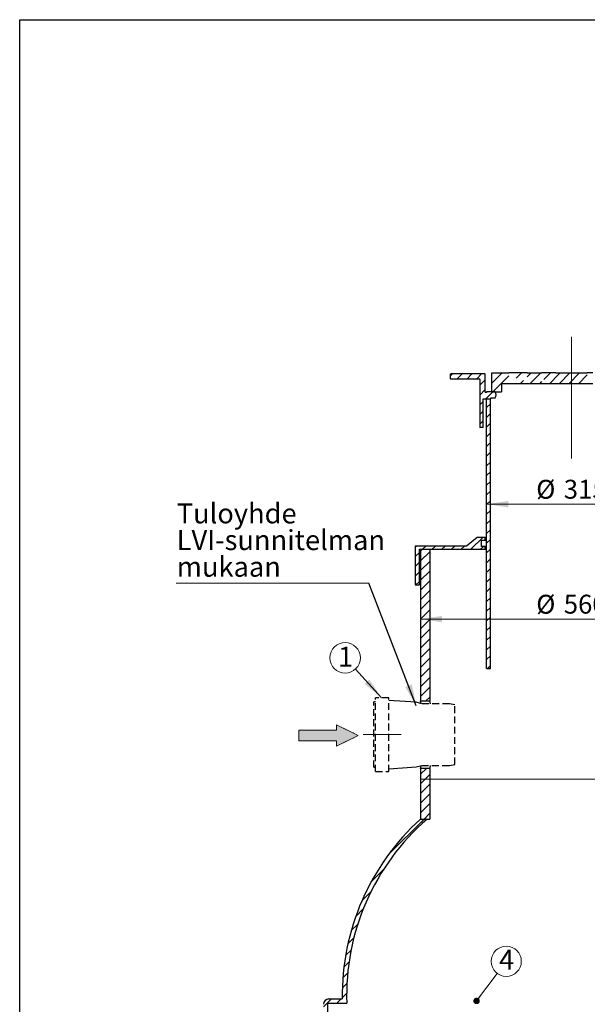
# Model space of a CAD drawing. Units: millimetres. Extents: x 10 to 410, y 10 to 287.
# Drawn here: x 10 to 115, y 104 to 287 of the extents above; entities that cross this region are included whole.
import ezdxf

# ---------------------------------------------------------------- set-up
doc = ezdxf.new("R2010")
doc.units = ezdxf.units.MM
doc.linetypes.add('CENTERX2', pattern=[20.319999999999997, 12.7, -2.54, 2.54, -2.54])
doc.linetypes.add('HIDDEN', pattern=[1.905, 1.27, -0.635])
doc.styles.add('SLDTEXTSTYLE0', font='TXT', dxfattribs={"width": 0.605})
doc.dimstyles.new('SLDDIMSTYLE0', dxfattribs={"dimtxt": 3.5, "dimasz": 4, "dimexe": 0, "dimexo": 0.0625, "dimgap": 0.875, "dimtad": 1, "dimdec": 0, "dimlfac": 10, "dimrnd": 1e-09, "dimzin": 12, "dimdsep": 46, "dimtxsty": 'SLDTEXTSTYLE0', "dimsah": 1, "dimcen": 0.09, "dimadec": 0, "dimazin": 3, "dimtfac": 1, "dimtdec": 3, "dimtofl": 0, "dimtmove": 0, "dimatfit": 3, "dimfxl": 1, "dimfrac": 2, "dimtolj": 1, "dimtzin": 12, "dimarcsym": 0})
doc.dimstyles.new('SLDDIMSTYLE1', dxfattribs={"dimtxt": 0.18, "dimasz": 4, "dimexe": 0, "dimexo": 0.0625, "dimgap": 0, "dimtad": 0, "dimtih": 1, "dimtoh": 1, "dimdec": 0, "dimrnd": 1e-09, "dimzin": 0, "dimdsep": 46, "dimtxsty": 'Standard', "dimsah": 1, "dimcen": 0.09, "dimadec": 0, "dimazin": 0, "dimtfac": 4, "dimtdec": 0, "dimtofl": 0, "dimtmove": 0, "dimatfit": 3, "dimfxl": 1, "dimfrac": 2, "dimtolj": 1, "dimtzin": 0, "dimarcsym": 0})
pattern_1 = [(45, (0, 0), (-0.8980256121069154, 0.8980256121069154), [])]

# ---------------------------------------------------------------- blocks, each defined once
blk = doc.blocks.new('Inlet')
at = {"linetype": 'Continuous'}
blk.add_hatch(color=7, dxfattribs=at).paths.add_polyline_path([(204.636683532352, 717.8100164439809), (204.636683532352, 712.8100164439809), (169.6366835323521, 712.8100164439809), (169.6366835323521, 702.8100164439809), (204.636683532352, 702.8100164439809), (204.636683532352, 697.8100164439809), (224.636683532352, 707.8100164439809)], flags=0)
at = {"color": 7, "linetype": 'Continuous', "lineweight": 18}
for p, q in [((169.6366835323521, 712.8100164439809), (204.636683532352, 712.8100164439809)), ((169.6366835323521, 712.8100164439809), (169.6366835323521, 702.8100164439809)), ((204.636683532352, 717.8100164439809), (224.6366835323521, 707.8100164439809)), ((204.636683532352, 712.8100164439809), (204.636683532352, 717.8100164439809)), ((169.6366835323521, 702.8100164439809), (204.636683532352, 702.8100164439809)), ((224.6366835323521, 707.8100164439809), (204.636683532352, 697.8100164439809)), ((204.636683532352, 697.8100164439809), (204.636683532352, 702.8100164439809))]:
    blk.add_line(p, q, dxfattribs=at)
at = {"color": 7, "linetype": 'CENTERX2', "lineweight": 18}
for p, q in [((204.636683532352, 717.8100164439809), (224.6366835323521, 707.8100164439809)), ((204.636683532352, 712.8100164439809), (204.636683532352, 717.8100164439809)), ((204.636683532352, 697.8100164439809), (224.6366835323521, 707.8100164439809)), ((204.636683532352, 697.8100164439809), (204.636683532352, 702.8100164439809))]:
    blk.add_line(p, q, dxfattribs=at)
blk = doc.blocks.new('_D_3')
at = {"color": 7, "linetype": 'Continuous', "lineweight": 18}
blk.add_line((96.54888833999614, 197.193893955939), (128.0488883399962, 197.193893955939), dxfattribs=at)
for points in [[(96.54888833999614, 197.193893955939), (100.5488883399961, 196.593893955939), (100.5488883399961, 197.793893955939)], [(128.0488883399962, 197.193893955939), (124.0488883399962, 197.793893955939), (124.0488883399962, 196.593893955939)]]:
    blk.add_solid(points, dxfattribs=at)
at = {"color": 7, "linetype": 'Continuous', "lineweight": 18, "char_height": 3.5, "attachment_point": 1, "style": 'SLDTEXTSTYLE0'}
for s, insert in [('%%c', (105.7369962328671, 201.7056310451408)), ('315', (110.8399477781354, 201.7153533543279))]:
    blk.add_mtext(s, dxfattribs=dict(at, insert=insert))
blk = doc.blocks.new('_D_4')
at = {"color": 7, "linetype": 'Continuous', "lineweight": 18}
blk.add_line((84.29888833999614, 175.8905341017676), (140.2988883399962, 175.8905341017676), dxfattribs=at)
for points in [[(84.29888833999614, 175.8905341017676), (88.29888833999614, 175.2905341017676), (88.29888833999614, 176.4905341017676)], [(140.2988883399962, 175.8905341017676), (136.2988883399962, 176.4905341017676), (136.2988883399962, 175.2905341017676)]]:
    blk.add_solid(points, dxfattribs=at)
at = {"color": 7, "linetype": 'Continuous', "lineweight": 18, "char_height": 3.5, "attachment_point": 1, "style": 'SLDTEXTSTYLE0'}
for s, insert in [('%%c', (105.7369962328671, 180.4022711909695)), ('560', (110.8399477781354, 180.4119935001565))]:
    blk.add_mtext(s, dxfattribs=dict(at, insert=insert))
blk = doc.blocks.new('SW_NOTE_0')
at = {"color": 0, "linetype": 'Continuous', "lineweight": 0}
for p, q in [((-35.69711538461538, 0), (0, 0)), ((0, 0), (-35.69711538461538, 0)), ((-35.69711538461538, 0), (0, 0)), ((0, 0), (-35.69711538461538, 0)), ((-35.69711538461538, 0), (0, 0)), ((0, 0), (-35.69711538461538, 0))]:
    blk.add_line(p, q, dxfattribs=at)
at = {"color": 0, "linetype": 'Continuous', "lineweight": 0, "char_height": 3.704166666666666, "attachment_point": 1, "style": 'SLDTEXTSTYLE0'}
for s, insert in [('Tuloyhde', (-35.59799833658838, 14.76093557939698)), ('LVI-sunnitelman', (-35.59799833658838, 9.822046750195518)), ('mukaan', (-35.59799833658838, 4.883157920994058))]:
    blk.add_mtext(s, dxfattribs=dict(at, insert=insert))
blk = doc.blocks.new('SW_NOTE_2')
at = {"color": 0, "linetype": 'Continuous', "lineweight": 0}
blk.add_circle((-1.908830594967964, 2.082759273753454), 2.8251584792171, dxfattribs=at)
at = {"color": 0, "linetype": 'Continuous', "lineweight": 0, "insert": (-1.82514801593818, 4.134078415863191), "char_height": 3.704166666666666, "attachment_point": 2, "style": 'SLDTEXTSTYLE0'}
blk.add_mtext('1', dxfattribs=at)
blk = doc.blocks.new('SW_NOTE_5')
at = {"color": 0, "linetype": 'Continuous', "lineweight": 0}
blk.add_circle((1.67618501811273, 2.238169915562235), 2.796247625993247, dxfattribs=at)
at = {"color": 0, "linetype": 'Continuous', "lineweight": 0, "insert": (1.744088072391667, 4.392619236707751), "char_height": 3.704166666666666, "attachment_point": 2, "style": 'SLDTEXTSTYLE0'}
blk.add_mtext('4', dxfattribs=at)
blk = doc.blocks.new('_DOT')
at = {"color": 0, "linetype": 'ByBlock', "lineweight": -2}
blk.add_line((-0.5, 0), (-1, 0), dxfattribs=at)
at = {"color": 0, "linetype": 'ByBlock', "const_width": 0.5}
blk.add_lwpolyline([(-0.25, 0, 1), (0.25, 0, 1)], format="xyb", close=True, dxfattribs=at)

msp = doc.modelspace()

# ---------------------------------------------------------------- hatches: boundary and pattern name
at = {"linetype": 'Continuous'}
h = msp.add_hatch(dxfattribs=at)
h.set_pattern_fill('ANSI31', scale=0.4, style=0)
h.set_pattern_definition(pattern_1)
edge = h.paths.add_edge_path(flags=0)
edge.add_line((95.88916879780649, 211.42790159109), (95.88916879780649, 213.4848964874678))
edge.add_arc((95.79888833999615, 213.52790159109), 0.09999999999999998, 334.5292009276192, 360.0000000000008)
edge.add_line((95.89888833999616, 213.52790159109), (95.89888833999615, 216.72790159109))
edge.add_line((95.89888833999615, 216.72790159109), (96.54888833999614, 216.72790159109))
edge.add_line((96.54888833999614, 216.72790159109), (97.24888833999614, 216.72790159109))
edge.add_arc((97.24888833999614, 216.77790159109), 0.05000000000000837, 270.0000000000008, 360.0000000000008)
edge.add_line((97.29888833999614, 216.77790159109), (97.29888833999615, 216.87790159109))
edge.add_arc((97.34888833999615, 216.87790159109), 0.04999999999999449, 89.9999999999992, 180, ccw=False)
edge.add_line((97.34888833999615, 216.92790159109), (98.09888833999615, 216.92790159109))
edge.add_arc((97.44263833999615, 217.47790159109), 0.8562500000000042, 320.0337869562003, 398.3274571091471)
edge.add_arc((98.07512475289369, 217.97790159109), 0.04999999999999712, 38.32745710913929, 90)
edge.add_line((98.07512475289369, 218.02790159109), (97.69888833999616, 218.02790159109))
edge.add_line((97.69888833999616, 218.02790159109), (96.54888833999615, 218.02790159109))
edge.add_arc((96.54888833999615, 217.97790159109), 0.05000000000000143, 90, 180)
edge.add_line((96.49888833999614, 217.97790159109), (96.49888833999614, 217.92790159109))
edge.add_line((96.49888833999614, 217.92790159109), (96.34888833999615, 217.92790159109))
edge.add_arc((96.34888833999615, 217.97790159109), 0.05000000000001531, 180, 270, ccw=False)
edge.add_line((96.29888833999614, 217.97790159109), (96.29888833999615, 221.22790159109))
edge.add_arc((96.19888833999616, 221.22790159109), 0.09999999999999593, 0, 90)
edge.add_line((96.19888833999616, 221.32790159109), (89.89888833999615, 221.32790159109))
edge.add_arc((89.89888833999615, 221.22790159109), 0.1000000000000029, 90, 180)
edge.add_line((89.79888833999614, 221.22790159109), (89.79888833999615, 220.52790159109))
edge.add_arc((89.89888833999615, 220.52790159109), 0.09999999999999593, 180, 270.0000000000008)
edge.add_line((89.89888833999615, 220.42790159109), (95.19888833999615, 220.42790159109))
edge.add_arc((95.19888833999615, 220.32790159109), 0.1000000000000237, -7.958078640513122e-13, 89.9999999999992, ccw=False)
edge.add_line((95.29888833999615, 220.32790159109), (95.29888833999614, 211.42790159109))
edge.add_line((95.29888833999614, 211.42790159109), (95.88916879780649, 211.42790159109))
h = msp.add_hatch(dxfattribs=at)
h.set_pattern_fill('ANSI31', scale=0.4, style=0)
h.set_pattern_definition(pattern_1)
edge = h.paths.add_edge_path(flags=0)
edge.add_line((97.49888833999614, 221.52790159109), (97.49888833999616, 218.22790159109))
edge.add_arc((97.69888833999616, 218.22790159109), 0.1999999999999849, 180, 270.0000000000008)
edge.add_line((97.69888833999616, 218.02790159109), (98.07512475289369, 218.02790159109))
edge.add_line((98.07512475289369, 218.02790159109), (99.29888833999615, 218.02790159109))
edge.add_line((99.29888833999615, 218.02790159109), (99.29888833999614, 219.52790159109))
edge.add_line((99.29888833999614, 219.52790159109), (100.6488883399961, 219.52790159109))
edge.add_line((100.6488883399961, 219.52790159109), (100.6488883399962, 221.52790159109))
edge.add_line((100.6488883399962, 221.52790159109), (97.49888833999614, 221.52790159109))
h = msp.add_hatch(dxfattribs=at)
h.set_pattern_fill('ANSI31', scale=0.4, style=0)
h.set_pattern_definition(pattern_1)
h.paths.add_polyline_path([(103.3983254532243, 221.52790159109), (102.0392083359085, 221.52790159109), (102.0392083359085, 219.52790159109), (103.3983254532243, 219.52790159109)], flags=0)
h = msp.add_hatch(dxfattribs=at)
h.set_pattern_fill('ANSI31', scale=0.4, style=0)
h.set_pattern_definition(pattern_1)
h.paths.add_polyline_path([(106.7988883399962, 219.52790159109), (106.7988883399962, 221.52790159109), (104.0385565044305, 221.52790159109), (104.0385565044305, 219.52790159109)], flags=0)
h = msp.add_hatch(dxfattribs=at)
h.set_pattern_fill('ANSI31', scale=0.4, style=0)
h.set_pattern_definition(pattern_1)
h.paths.add_polyline_path([(108.7282074220134, 221.52790159109), (107.154631697308, 221.52790159109), (107.154631697308, 219.52790159109), (108.7282074220134, 219.52790159109)], flags=0)
h = msp.add_hatch(dxfattribs=at)
h.set_pattern_fill('ANSI31', scale=0.4, style=0)
h.set_pattern_definition(pattern_1)
h.paths.add_polyline_path([(109.3988883399962, 221.52790159109), (108.7282074220134, 221.52790159109), (108.7282074220134, 219.52790159109), (109.3988883399962, 219.52790159109)], flags=0)
h = msp.add_hatch(dxfattribs=at)
h.set_pattern_fill('ANSI31', scale=0.4, style=0)
h.set_pattern_definition(pattern_1)
h.paths.add_polyline_path([(115.1988883399962, 219.52790159109), (115.1988883399962, 221.52790159109), (109.7723498590642, 221.52790159109), (109.3988883399962, 221.52790159109), (109.3988883399962, 219.52790159109), (109.7723498590642, 219.52790159109)], flags=0)
h = msp.add_hatch(dxfattribs=at)
h.set_pattern_fill('ANSI31', scale=0.4, style=0)
h.set_pattern_definition(pattern_1)
h.paths.add_polyline_path([(97.24888833999614, 216.72790159109), (96.54888833999614, 216.72790159109), (96.54888833999614, 166.72790159109), (97.24888833999614, 166.72790159109)], flags=0)
h = msp.add_hatch(dxfattribs=at)
h.set_pattern_fill('ANSI31', scale=0.4, style=0)
h.set_pattern_definition(pattern_1)
h.paths.add_polyline_path([(94.79888833999614, 191.0318284405115), (92.79888833999617, 189.4318284405115), (83.29888833999615, 189.4318284405115), (83.29888833999615, 182.2318284405115), (84.09888833999615, 182.2318284405115), (84.09888833999615, 188.8318284405115), (84.29888833999614, 188.8318284405115), (86.01888833999615, 188.8318284405115), (96.29888833999614, 188.8318284405115), (96.29888833999614, 189.3318284405115), (95.59888833999615, 189.3318284405115), (95.59888833999615, 190.5318284405115), (96.29888833999614, 190.5318284405115), (96.29888833999614, 191.0318284405115)], flags=0)
h = msp.add_hatch(dxfattribs=at)
h.set_pattern_fill('ANSI31', scale=0.4, style=0)
h.set_pattern_definition(pattern_1)
h.paths.add_polyline_path([(86.01888833999615, 160.7318284405115), (86.01888833999615, 188.8318284405115), (84.29888833999614, 188.8318284405115), (84.29888833999614, 160.7318284405115)], flags=0)
h = msp.add_hatch(dxfattribs=at)
h.set_pattern_fill('ANSI31', scale=0.4, style=0)
h.set_pattern_definition(pattern_1)
h.paths.add_polyline_path([(86.01888833999615, 148.2318284405115), (84.29888833999614, 148.2318284405115), (84.29888833999615, 138.8318284405115), (85.50464025879683, 138.8318284405115), (86.01888833999615, 138.8318284405115)], flags=0)
h = msp.add_hatch(dxfattribs=at)
h.set_pattern_fill('ANSI31', scale=0.4, style=0)
h.set_pattern_definition(pattern_1)
edge = h.paths.add_edge_path(flags=0)
edge.add_line((154.2988883399962, 100.2939750262265), (157.2988883399962, 100.2939750262265))
edge.add_arc((157.2988883399962, 101.2939750262265), 1.000000000000001, 270.0000000000008, 360.0000000000008)
edge.add_line((158.2988883399962, 101.2939750262265), (158.2988883399962, 104.4939750262265))
edge.add_arc((157.2988883399962, 104.4939750262265), 1.000000000000001, 0, 90)
edge.add_line((157.2988883399962, 105.4939750262265), (154.7988883399962, 105.4939750262265))
edge.add_arc((110.6979325355093, 106.1349093931033), 44.10561301843501, 359.1673593391418, 407.8450378717657)
edge.add_line((140.2988883399962, 138.8318284405115), (139.0931364211955, 138.8318284405115))
edge.add_arc((110.6979325355093, 106.1349093931033), 43.30561301843501, -1.9067897594442798, 49.02775317352439, ccw=False)
edge.add_line((153.9795663661863, 104.6939750262265), (157.4988883399962, 104.6939750262265))
edge.add_line((157.4988883399962, 104.6939750262265), (157.4988883399962, 101.0939750262265))
edge.add_line((157.4988883399962, 101.0939750262265), (153.4988883399962, 101.0939750262265))
edge.add_line((153.4988883399962, 101.0939750262265), (153.4988883399962, 91.09397502622647))
edge.add_line((153.4988883399962, 91.09397502622647), (145.0613478187129, 91.09397502622647))
edge.add_arc((110.7041957153923, -103.716113256634), 197.8165422744686, 79.99803827855858, 89.53810664351647)
edge.add_arc((113.8935809646, -103.716113256634), 197.8165422744686, 90.46189335648354, 100.0019617214414)
edge.add_line((79.53642886127938, 91.09397502622647), (71.09888833999614, 91.09397502622647))
edge.add_line((71.09888833999614, 91.09397502622647), (71.09888833999614, 101.0939750262265))
edge.add_line((71.09888833999614, 101.0939750262265), (67.09888833999614, 101.0939750262265))
edge.add_line((67.09888833999614, 101.0939750262265), (67.09888833999614, 104.6939750262265))
edge.add_line((67.09888833999614, 104.6939750262265), (70.618210313806, 104.6939750262265))
edge.add_arc((113.899844144483, 106.1349093931033), 43.30561301843501, 130.972246826474, 181.9067897594435, ccw=False)
edge.add_line((85.50464025879683, 138.8318284405115), (84.29888833999615, 138.8318284405115))
edge.add_arc((113.899844144483, 106.1349093931033), 44.10561301843501, 132.1549621282351, 180.8326406608599)
edge.add_line((69.79888833999614, 105.4939750262265), (67.29888833999614, 105.4939750262265))
edge.add_arc((67.29888833999614, 104.4939750262265), 1.000000000000001, 90, 180)
edge.add_line((66.29888833999614, 104.4939750262265), (66.29888833999614, 101.2939750262265))
edge.add_arc((67.29888833999614, 101.2939750262265), 1.000000000000001, 180, 270.0000000000008)
edge.add_line((67.29888833999614, 100.2939750262265), (70.29888833999614, 100.2939750262265))
edge.add_line((70.29888833999614, 100.2939750262265), (70.29888833999614, 91.2939750262265))
edge.add_arc((71.29888833999615, 91.29397502622649), 1.000000000000001, 179.9999999999992, 270.0000000000008)
edge.add_line((71.29888833999615, 90.29397502622649), (79.51893213370501, 90.29397502622649))
edge.add_arc((79.51893213370501, 91.29397502622649), 1.000000000000008, 270.0000000000008, 279.9968965118186)
edge.add_arc((113.8935809646, -103.716113256634), 197.0165422744685, 90.4637689489316, 99.99689651182211, ccw=False)
edge.add_arc((110.7041957153923, -103.716113256634), 197.0165422744685, 80.00310348817618, 89.5362310510668, ccw=False)
edge.add_arc((145.0788445462873, 91.29397502622649), 1.000000000000001, 260.0031034881803, 270.0000000000008)
edge.add_line((145.0788445462873, 90.29397502622649), (153.2988883399962, 90.29397502622649))
edge.add_arc((153.2988883399962, 91.29397502622649), 1.000000000000001, 270.0000000000008, 360.0000000000008)
edge.add_line((154.2988883399962, 91.29397502622649), (154.2988883399962, 100.2939750262265))

# ---------------------------------------------------------------- linework, layer by layer
at = {"color": 7, "linetype": 'Continuous', "lineweight": 25}
for p, q in [((10, 10), (10, 287)), ((10, 287), (410, 287)), ((89.79888884490556, 221.2279005414573), (89.79888884490556, 220.5279035932151)), ((96.19888840383118, 221.3279052144615), (89.89888904756134, 221.3279052144615)), ((96.29888860648697, 217.9778976804343), (96.29888860648697, 221.2279005414573)), ((97.49888805812424, 218.2279034024802), (97.49888805812424, 221.5279026395408)), ((97.49888805812424, 221.5279026395408), (100.6488884813172, 221.5279026395408)), ((100.7638986236436, 221.5279026395408), (100.6488884813172, 221.5279026395408)), ((102.0392085439545, 221.5279026395408), (100.7638986236436, 221.5279026395408)), ((103.398325575052, 221.5279026395408), (102.0392085439545, 221.5279026395408)), ((104.0385565734488, 221.5279026395408), (103.398325575052, 221.5279026395408)), ((104.0385565734488, 221.5279026395408), (106.7988882786614, 221.5279026395408)), ((107.1546317092163, 221.5279026395408), (106.7988882786614, 221.5279026395408)), ((108.7282074221895, 221.5279026395408), (107.1546317092163, 221.5279026395408)), ((109.3988883323056, 221.5279026395408), (108.7282074221895, 221.5279026395408)), ((109.3988883323056, 221.5279026395408), (115.1988881654126, 221.5279026395408)), ((116.2407319075448, 221.5279026395408), (115.1988881654126, 221.5279026395408)), ((89.89888904756134, 220.4278989202109), (95.19888786738937, 220.4278989202109)), ((95.29888807004517, 220.3279061681357), (95.29888807004517, 211.4279015428153)), ((99.2988879806382, 219.5279045468894), (99.2988879806382, 218.0279059774009)), ((100.6488884813172, 219.5279045468894), (99.2988879806382, 219.5279045468894)), ((100.7638986236436, 219.5279045468894), (100.6488884813172, 219.5279045468894)), ((102.0392085439545, 219.5279045468894), (100.7638986236436, 219.5279045468894)), ((103.398325575052, 219.5279045468894), (102.0392085439545, 219.5279045468894)), ((104.0385565734488, 219.5279045468894), (103.398325575052, 219.5279045468894)), ((106.7988882786614, 219.5279045468894), (104.0385565734488, 219.5279045468894)), ((107.1546317092163, 219.5279045468894), (106.7988882786614, 219.5279045468894)), ((108.7282074221895, 219.5279045468894), (107.1546317092163, 219.5279045468894)), ((109.3988883323056, 219.5279045468894), (108.7282074221895, 219.5279045468894)), ((115.1988881654126, 219.5279045468894), (109.3988883323056, 219.5279045468894)), ((116.2407319075448, 219.5279045468894), (115.1988881654126, 219.5279045468894)), ((96.4988882667405, 217.9279013043967), (96.34888870781487, 217.9279013043967)), ((96.4988882667405, 217.9778976804343), (96.4988882667405, 217.9279013043967)), ((98.07512490218704, 218.0279059774009), (96.54888836806839, 218.0279059774009)), ((97.69888846343584, 218.0279059774009), (99.2988879806382, 218.0279059774009)), ((95.89888779586381, 216.7279048329917), (97.24888829654283, 216.7279048329917)), ((95.89888779586381, 213.5279043084708), (95.89888779586381, 216.7279048329917)), ((96.54888836806839, 166.7278988725272), (96.54888836806839, 216.7279048329917)), ((96.54888836806839, 216.7279048329917), (97.24888829654283, 216.7279048329917)), ((97.24888829654283, 166.7278988725272), (97.24888829654283, 216.7279048329917)), ((97.29888839787071, 216.7779012090293), (97.29888839787071, 216.8779058820334)), ((97.34888849919861, 216.927902258071), (98.09888852900093, 216.927902258071)), ((95.88916925853317, 211.4279015428153), (95.88916925853317, 213.4848935968009)), ((95.88916925853317, 211.4279015428153), (95.29888807004517, 211.4279015428153)), ((94.79888854688232, 191.0318298703757), (92.79888896411484, 189.4318266278831)), ((96.29888860648697, 191.0318298703757), (94.79888854688232, 191.0318298703757)), ((95.59888867801254, 189.3318279153434), (95.59888867801254, 190.5318303472129)), ((95.59888867801254, 190.5318303472129), (96.29888860648697, 190.5318303472129)), ((96.29888860648697, 190.5318303472129), (96.29888860648697, 191.0318298703757)), ((96.29888860648697, 191.0318298703757), (96.54888836806839, 191.0318298703757)), ((96.29888860648697, 190.5318303472129), (96.54888836806839, 190.5318303472129)), ((83.29888759320801, 189.4318266278831), (83.29888759320801, 182.2318299180594)), ((92.79888896411484, 189.4318266278831), (83.29888759320801, 189.4318266278831)), ((84.09888772433823, 182.2318299180594), (84.09888772433823, 188.8318283921805)), ((84.09888772433823, 188.8318283921805), (96.29888860648697, 188.8318283921805)), ((84.29888812964981, 188.8318283921805), (84.29888812964981, 160.7318295604316)), ((84.29888812964981, 188.8318283921805), (86.01888893312044, 188.8318283921805)), ((86.01888893312044, 188.8318283921805), (86.01888893312044, 160.7318295604316)), ((96.29888860648697, 189.3318279153434), (95.59888867801254, 189.3318279153434)), ((96.29888860648697, 188.8318283921805), (96.29888860648697, 189.3318279153434)), ((96.29888860648697, 189.3318279153434), (96.54888836806839, 189.3318279153434)), ((96.29888860648697, 188.8318283921805), (96.54888836806839, 188.8318283921805)), ((83.29888759320801, 182.2318299180594), (84.09888772433823, 182.2318299180594)), ((96.54888836806839, 166.7278988725272), (97.24888829654283, 166.7278988725272)), ((83.51134834950989, 160.4696019059745), (78.44999907678192, 160.7946021920768)), ((84.29888812964981, 160.7318295604316), (86.01888893312044, 160.7318295604316)), ((75.95000146096771, 160.53182915512), (75.64999936288422, 160.53182915512)), ((84.51134739583557, 160.2068288690177), (83.51134834950989, 160.4696019059745)), ((90.64999995893066, 160.0068284637061), (89.64999942248886, 160.2068288690177)), ((75.64999936288422, 148.4318269855109), (75.95000146096771, 148.4318269855109)), ((78.44999907678192, 148.1690539485541), (83.51134834950989, 148.4940542346564)), ((83.51134834950989, 148.4940542346564), (84.51134739583557, 148.7568272716132)), ((86.01888893312044, 148.2318295604316), (84.29888812964981, 148.2318295604316)), ((84.29888812964981, 148.2318295604316), (84.29888812964981, 138.8318283921805)), ((86.01888893312044, 148.2318295604316), (86.01888893312044, 138.8318283921805)), ((89.64999942248886, 148.7568272716132), (90.64999995893066, 148.9568276769248)), ((84.29888812964981, 138.8318283921805), (86.01888893312044, 138.8318283921805)), ((84.29888812964981, 138.8318283921805), (85.50464091962402, 138.8318283921805)), ((67.09888754552429, 101.0939745670882), (67.09888754552429, 104.6939751571742)), ((67.09888754552429, 104.6939751571742), (70.61821101373262, 104.6939751571742)), ((67.29888795083589, 105.4939752883044), (69.79888854688232, 105.4939752883044))]:
    msp.add_line(p, q, dxfattribs=at)
at = {"color": 7, "linetype": 'CENTERX2', "lineweight": 18, "ltscale": 2}
for p, q in [((112.2988883399964, 205.6500414402529), (112.2988883399964, 228.190197232043)), ((73.64999998120103, 154.4818284405123), (80.71504212876152, 154.4818284405123))]:
    msp.add_line(p, q, dxfattribs=at)
at = {"color": 7, "linetype": 'Continuous', "lineweight": 0}
for p, q in [((72.22133059496798, 166.630918610862), (77.07790022839919, 161.3318284405115)), ((98.50410344342576, 110.2255079690532), (94.68026025801146, 105.1196212757944))]:
    msp.add_line(p, q, dxfattribs=at)
at = {"color": 7, "linetype": 'HIDDEN', "lineweight": 25}
for p, q in [((78.44999907678192, 161.3318277961341), (75.95000146096771, 161.3318277961341)), ((75.95000146096771, 147.6318283444968), (75.95000146096771, 161.3318277961341)), ((78.44999907678192, 147.6318283444968), (78.44999907678192, 161.3318277961341)), ((75.64999936288422, 148.4318269855109), (75.64999936288422, 160.53182915512)), ((89.64999942248886, 160.2068288690177), (84.51134739583557, 160.2068288690177)), ((90.64999995893066, 148.9568276769248), (90.64999995893066, 160.0068284637061)), ((84.51134739583557, 148.7568272716132), (89.64999942248886, 148.7568272716132)), ((75.95000146096771, 147.6318283444968), (78.44999907678192, 147.6318283444968))]:
    msp.add_line(p, q, dxfattribs=at)
at = {"color": 7, "linetype": 'Continuous', "lineweight": 18}
msp.add_line((133.3876120635693, 146.2318284405115), (84.29888833999614, 146.2318284405115), dxfattribs=at)
at = {"color": 7, "linetype": 'Continuous', "lineweight": 25}
for centre, radius, start, end in [((89.89888833999615, 221.22790159109), 0.1000000000000085, 90, 179.9999999990881), ((96.19888833999616, 221.22790159109), 0.09999999999999432, 0, 90), ((89.89888833999615, 220.52790159109), 0.09999999999999432, 180, 270.0000000000008), ((95.19888833999615, 220.32790159109), 0.1000000000000085, 0, 90), ((96.34888833999615, 217.97790159109), 0.05000000000003979, 179.9999999981762, 270.0000000000008), ((96.54888833999615, 217.97790159109), 0.05000000000001137, 90, 179.9999999981762), ((97.69888833999616, 218.22790159109), 0.2000000000000171, 180, 270.0000000000008), ((98.07512475289369, 217.97790159109), 0.05000000000000582, 38.32745710912919, 90), ((97.44263833999615, 217.47790159109), 0.8562500000000255, 320.0337869561988, 38.32745710914416), ((97.24888833999614, 216.77790159109), 0.05000000000001137, 270.0000000000008, 1.823857276538543e-09), ((97.34888833999615, 216.87790159109), 0.04999999999999716, 90, 180), ((95.79888833999615, 213.52790159109), 0.1000000000000085, 334.5292009276192, 0), ((113.899844144483, 106.1349093931033), 44.10561301843502, 132.1549621282351, 180.8326406608599), ((113.899844144483, 106.1349093931033), 43.30561301843501, 130.9722468264748, 181.9067897594444), ((67.29888833999614, 104.4939750262265), 1, 90, 180)]:
    msp.add_arc(centre, radius, start, end, dxfattribs=at)
for points, knots in [([(84.40558193391388, 160.2346195346442), (84.40188970190849, 160.2526262831404), (84.3882854921239, 160.3189730305065), (84.36818410164437, 160.4138899990822), (84.34470522762311, 160.5235614971488), (84.32514193931043, 160.6133145044188), (84.31021030508461, 160.6809770120305), (84.3006923211434, 160.7237847009088), (84.29948952658927, 160.7291479415943), (84.29888812964981, 160.7318295604316)], [0, 0, 0, 0, 0.05366093760049154, 0.1977163545747624, 0.3416484789378923, 0.5047351697463702, 0.6678211233158352, 0.8339106549021645, 1, 1, 1, 1]), ([(86.13868383830612, 160.2068288690177), (86.13397906354581, 160.228423534496), (86.1185335398707, 160.2993176652236), (86.09603002633547, 160.3993323165756), (86.07021301255044, 160.5126924390804), (86.04841824707752, 160.606672259803), (86.03163479888225, 160.6780908105012), (86.02092000743056, 160.7233205445843), (86.01956595754329, 160.7289932232703), (86.01888893312044, 160.7318295604316)], [0, 0, 0, 0, 0.06147637904225153, 0.2018236613507809, 0.3420498087777593, 0.5049449150628152, 0.6678388971590152, 0.8339195763306456, 0.9999999999999999, 0.9999999999999999, 0.9999999999999999, 0.9999999999999999]), ([(84.29888812964981, 148.2318295604316), (84.29923506725451, 148.2333785490478), (84.2999289426194, 148.2364765269746), (84.30550980628021, 148.2615412352766), (84.3144244647979, 148.3017301457292), (84.32716331704482, 148.3596458174045), (84.34371061030204, 148.4355503760167), (84.36422664222783, 148.5311600053836), (84.38480570019057, 148.6282265887434), (84.39974753290774, 148.7006928057922), (84.40559236472673, 148.7290395862189)], [0, 0, 0, 0, 0.1263662714495685, 0.2527325995418822, 0.3804847009633289, 0.5082369016941357, 0.643215009201261, 0.7782958189818512, 0.9132754544813529, 1, 1, 1, 1]), ([(86.01888893312044, 148.2318295604316), (86.01924467092148, 148.2333226460886), (86.01995614710334, 148.2363088198358), (86.02569104549566, 148.2604716559218), (86.03484767184784, 148.2992200184729), (86.04800858435772, 148.3553264989863), (86.06523908265285, 148.4294599727659), (86.08671619890241, 148.5232204314814), (86.11097938811956, 148.6306057887033), (86.12967795233311, 148.7155816378894), (86.13875387376375, 148.7568272716132)], [0, 0, 0, 0, 0.1205055261530986, 0.2410112486897565, 0.362798286856078, 0.484585459757355, 0.6152694104886466, 0.7460531782468262, 0.8767391241665925, 1, 1, 1, 1])]:
    msp.add_open_spline(points, degree=3, knots=knots, dxfattribs=at)
at = {"color": 7, "linetype": 'Continuous', "lineweight": 0}
msp.add_solid([(77.07790022839919, 161.3318284405115), (74.81761399575241, 164.6860952972937), (73.93295172038269, 163.8753100861942)], dxfattribs=at)

# ---------------------------------------------------------------- block references
for name, p in [('SW_NOTE_0', (74.69951923076924, 182.5721153846154)), ('SW_NOTE_2', (72.22133059496798, 166.630918610862)), ('SW_NOTE_5', (98.50410344342576, 110.2255079690532))]:
    msp.add_blockref(name, p, dxfattribs=at)
at = {"color": 7, "linetype": 'Continuous', "xscale": 0.2, "yscale": 0.2, "zscale": 0.2}
msp.add_blockref('Inlet', (27.81751145822443, 12.75739816573737), dxfattribs=at)
at = {"color": 7, "linetype": 'Continuous', "lineweight": 0, "xscale": 1.2, "yscale": 1.2, "rotation": 233.1701389475723}
msp.add_blockref('_DOT', (94.68026025801146, 105.1196212757944, -18.94916695731927), dxfattribs=at)

# ---------------------------------------------------------------- dimensions: what is measured, and where the dimension line sits
at = {"color": 7, "linetype": 'Continuous', "lineweight": 18}
for base, p1, p2, picture, middle in [((128.0488883399962, 197.193893955939), (96.54888833999614, 216.72790159109), (128.0488883399962, 216.72790159109), '_D_3', (112.2988883399962, 197.193893955939)), ((140.2988883399962, 175.8905341017676), (84.29888833999614, 188.8318284405115), (140.2988883399962, 188.8318284405115), '_D_4', (112.2988883399962, 175.8905341017676))]:
    dim = msp.add_linear_dim(base=base, p1=p1, p2=p2, text='%%c<>', dimstyle='SLDDIMSTYLE0', dxfattribs=at)
    dim.commit()
    dim.dimension.update_dxf_attribs({"geometry": picture, "text_midpoint": middle, "dimtype": 160})

# ---------------------------------------------------------------- leaders
at = {"color": 7, "linetype": 'Continuous', "lineweight": 0}
msp.add_leader([(83.51134811169558, 159.8369923811941), (74.69951923076924, 182.5721153846154)], dimstyle='SLDDIMSTYLE1', dxfattribs=at)

doc.saveas('drawing.dxf')
